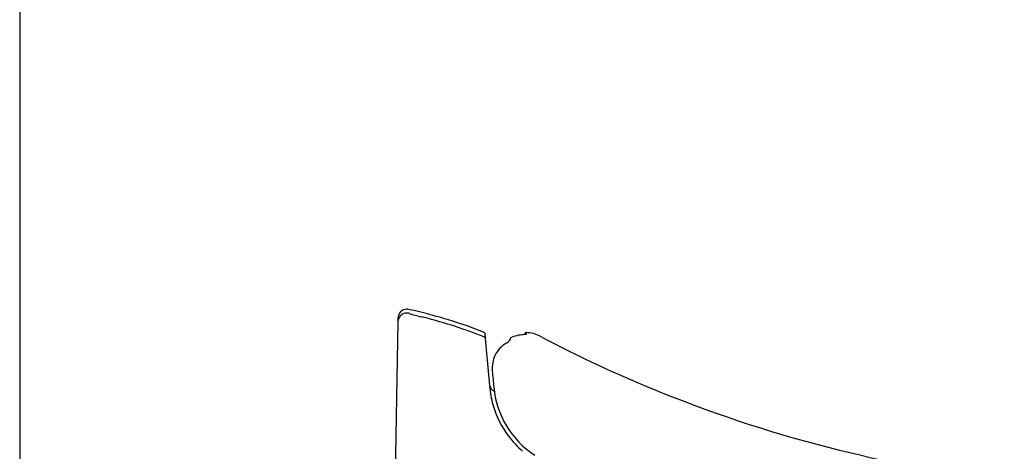
# Model space of a CAD drawing. Units: inches. Extents: x -78 to 24, y 3 to 69.
# Drawn here: x -78 to -48, y 23 to 36 of the extents above; entities that cross this region are included whole.
import ezdxf

# ---------------------------------------------------------------- set-up
doc = ezdxf.new("R2010")
doc.units = ezdxf.units.IN
doc.header["$MEASUREMENT"] = 0
doc.layers.add('Template', color=7, linetype='Continuous')

msp = doc.modelspace()

# ---------------------------------------------------------------- linework, layer by layer
for p, q in [((-66.735, 26.753), (-66.737, 26.636)), ((-65.758, 26.859), (-65.757, 26.861)), ((-66.737, 26.636), (-66.833, 21.153)), ((-65.193, 26.698), (-65.193, 26.699)), ((-64.042, 25.904), (-64.073, 26.262)), ((-62.862, 26.274), (-62.862, 26.251)), ((-62.821, 26.313), (-62.822, 26.251)), ((-63.926, 24.587), (-64.042, 25.904)), ((-63.315, 26.114), (-63.315, 26.103))]:
    msp.add_line(p, q)
for centre, radius, start, end in [((-66.462, 26.631), 0.276, 77.4255, 178.9666), ((-66.46, 26.748), 0.276, 90.5179, 179.0072), ((-66.46, 26.748), 0.276, 77.4845, 90.5179), ((-66.355, 26.972), 0.0861, 237.075, 258.1926), ((-69.792, 11.712), 15.677, 75.0862, 77.5042), ((-65.892, 28.416), 1.602, 252.5498, 255.347), ((-62.365, 41.486), 15.139, 254.945, 255.6653), ((-52.662, 79.195), 54.077, 255.5966, 255.7609), ((-69.81, 11.643), 15.618, 71.9779, 75.7423), ((-72.626, 1.514), 26.259, 74.27, 74.8369), ((-65.76, 26.849), 0.0118, 44.5449, 75.0899), ((-70.244, 10.117), 17.333, 73.0595, 74.141), ((-65.197, 26.688), 0.0118, 72.9527, 102.7614), ((-69.806, 11.654), 15.737, 68.8309, 72.955), ((-69.811, 11.638), 15.623, 68.5978, 71.9779), ((-64.151, 26.255), 0.0787, 5.0128, 68.8361), ((-64.139, 26.11), 0.0787, 5.0087, 68.6674), ((-63.276, 26.114), 0.0396, 115.8998, 179.7705), ((-62.861, 25.265), 0.984, 92.8526, 116.0439), ((-62.792, 23.988), 2.263, 90.762, 92.9935), ((-62.823, 26.274), 0.0394, 87.599, 180), ((-62.864, 25.31), 1.004, 62.313, 87.5993), ((-43.597, 61.963), 40.404, 242.2701, 248.0461), ((-63.001, 25.243), 0.861, 118.6997, 154.7715), ((-63.61, 26.284), 0.346, 304.2439, 328.3689), ((-63.096, 25.287), 0.757, 154.7377, 171.4527), ((-62.894, 25.225), 0.967, 169.617, 185.1993), ((20.223, 32.454), 84.397, 184.97324, 185.30524), ((-63.733, 24.727), 0.205, 185.3784, 228.4805), ((-61.029, 24.91), 2.796, 185.3146, 236.7704), ((-61.332, 24.817), 2.604, 185.0738, 197.0265), ((-63.714, 24.745), 0.231, 228.0145, 240.9348), ((-63.713, 24.746), 0.232, 240.8507, 248.4388), ((-63.713, 24.746), 0.232, 248.4388, 249.3269), ((-43.475, 62.24), 40.706, 248.0327, 256.0822), ((-61.022, 24.924), 2.932, 197.249, 216.8822), ((-60.933, 24.984), 3.04, 216.7792, 228.9169), ((-18.813, 168.005), 149.306, 256.65864, 258.63524)]:
    msp.add_arc(centre, radius, start, end)
at = {"layer": 'Template'}
msp.add_line((-78.276, 69.15), (-78.276, 3.15), dxfattribs=at)

doc.saveas('drawing.dxf')
